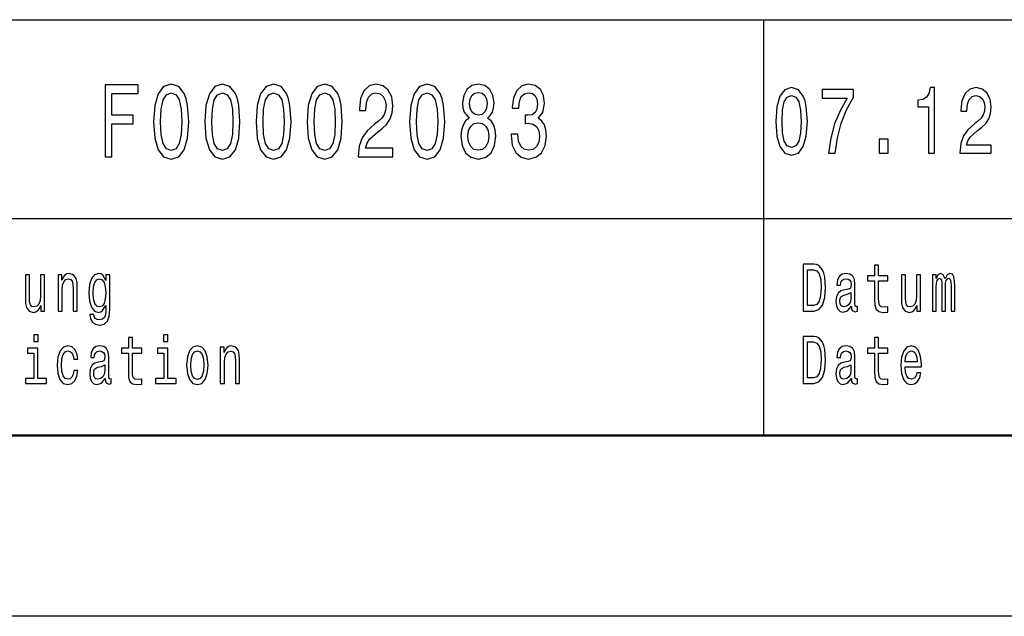
# Model space of a CAD drawing. Extents: x 0 to 594, y 0 to 420.
# Drawn here: x 427 to 455, y 0 to 16 of the extents above; entities that cross this region are included whole.
import ezdxf

# ---------------------------------------------------------------- set-up
doc = ezdxf.new("R2010")
doc.units = 0

msp = doc.modelspace()

# ---------------------------------------------------------------- linework, layer by layer
at = {"color": 7, "lineweight": 25}
for p, q in [((414, 16.5), (469, 16.5)), ((448, 5), (448, 16.5)), ((414, 11), (469, 11)), ((594, 0), (0, 0))]:
    msp.add_line(p, q, dxfattribs=at)
at = {"color": 7, "lineweight": 50}
msp.add_line((589, 5), (5, 5), dxfattribs=at)
at = {"color": 7, "lineweight": 25}
for points in [[(429.8013, 12.70245), (429.988922, 12.70245), (429.988922, 13.621758), (430.577972, 13.621758), (430.577972, 13.860951), (429.988922, 13.860951), (429.988922, 14.460375), (430.713135, 14.460375), (430.713135, 14.70245), (429.8013, 14.70245)], [(431.143097, 13.679395), (431.17334, 13.226946), (431.268158, 12.904179), (431.419464, 12.708214), (431.629272, 12.644813), (431.837036, 12.708214), (431.988342, 12.904179), (432.081146, 13.226946), (432.113403, 13.679395), (432.081146, 14.128963), (432.042816, 14.307637), (431.988342, 14.454611), (431.837036, 14.650577), (431.629272, 14.716859), (431.419464, 14.650577), (431.268158, 14.451729), (431.17334, 14.128963)], [(432.557495, 13.679395), (432.587769, 13.226946), (432.682587, 12.904179), (432.833862, 12.708214), (433.043671, 12.644813), (433.251465, 12.708214), (433.40274, 12.904179), (433.495544, 13.226946), (433.527832, 13.679395), (433.495544, 14.128963), (433.457214, 14.307637), (433.40274, 14.454611), (433.251465, 14.650577), (433.043671, 14.716859), (432.833862, 14.650577), (432.682587, 14.451729), (432.587769, 14.128963)], [(433.971924, 13.679395), (434.002167, 13.226946), (434.096985, 12.904179), (434.248291, 12.708214), (434.458069, 12.644813), (434.665863, 12.708214), (434.817169, 12.904179), (434.909943, 13.226946), (434.94223, 13.679395), (434.909943, 14.128963), (434.871613, 14.307637), (434.817169, 14.454611), (434.665863, 14.650577), (434.458069, 14.716859), (434.248291, 14.650577), (434.096985, 14.451729), (434.002167, 14.128963)], [(435.386322, 13.679395), (435.416595, 13.226946), (435.511383, 12.904179), (435.662689, 12.708214), (435.872498, 12.644813), (436.080261, 12.708214), (436.231567, 12.904179), (436.324371, 13.226946), (436.356628, 13.679395), (436.324371, 14.128963), (436.286041, 14.307637), (436.231567, 14.454611), (436.080261, 14.650577), (435.872498, 14.716859), (435.662689, 14.650577), (435.511383, 14.451729), (435.416595, 14.128963)], [(436.794678, 12.70245), (437.756927, 12.70245), (437.756927, 12.950289), (436.996399, 12.950289), (437.038788, 13.085735), (437.111389, 13.198127), (437.335327, 13.402738), (437.454346, 13.489193), (437.587463, 13.613112), (437.682281, 13.757205), (437.736755, 13.927234), (437.756927, 14.120317), (437.722626, 14.362392), (437.627838, 14.552594), (437.482574, 14.673632), (437.294983, 14.716859), (437.101318, 14.667868), (436.954041, 14.532421), (436.859222, 14.316282), (436.826965, 14.03098), (436.826965, 13.990634), (437.010529, 13.990634), (437.010529, 14.013689), (437.028687, 14.209654), (437.08316, 14.353746), (437.169891, 14.445966), (437.284882, 14.477666), (437.401886, 14.448848), (437.488617, 14.376801), (437.545105, 14.264409), (437.565277, 14.123199), (437.551178, 13.990634), (437.512848, 13.878242), (437.448273, 13.78026), (437.359528, 13.693804), (437.240509, 13.601585), (437.042816, 13.422911), (436.903625, 13.232709), (436.820923, 13.002162), (436.794678, 12.711095)], [(438.215149, 13.679395), (438.245392, 13.226946), (438.34021, 12.904179), (438.491516, 12.708214), (438.701324, 12.644813), (438.909088, 12.708214), (439.060394, 12.904179), (439.153198, 13.226946), (439.185455, 13.679395), (439.153198, 14.128963), (439.114868, 14.307637), (439.060394, 14.454611), (438.909088, 14.650577), (438.701324, 14.716859), (438.491516, 14.650577), (438.34021, 14.451729), (438.245392, 14.128963)], [(439.86557, 13.78026), (439.762695, 13.699568), (439.692078, 13.587176), (439.647705, 13.445966), (439.633575, 13.275937), (439.665863, 13.019453), (439.758667, 12.820605), (439.909943, 12.693805), (440.115723, 12.644813), (440.319458, 12.693805), (440.470764, 12.820605), (440.563568, 13.019453), (440.597839, 13.275937), (440.581726, 13.445966), (440.539368, 13.587176), (440.466736, 13.699568), (440.365875, 13.78026), (440.446564, 13.849424), (440.503052, 13.944525), (440.537323, 14.059798), (440.549438, 14.201009), (440.517151, 14.40562), (440.432434, 14.569885), (440.295258, 14.676514), (440.115723, 14.716859), (439.934174, 14.676514), (439.796997, 14.569885), (439.710236, 14.40562), (439.679993, 14.201009), (439.690063, 14.059798), (439.724365, 13.944525)], [(441.021759, 13.330692), (441.021759, 13.310519), (441.054047, 13.033862), (441.148865, 12.826369), (441.298157, 12.693805), (441.49585, 12.644813), (441.705627, 12.693805), (441.862976, 12.820605), (441.963837, 13.022334), (442.000153, 13.2817), (441.984009, 13.451729), (441.939636, 13.590057), (441.867004, 13.696686), (441.770203, 13.774496), (441.901306, 13.930116), (441.947723, 14.177954), (441.91745, 14.402738), (441.830719, 14.572767), (441.689484, 14.679395), (441.49585, 14.716859), (441.31427, 14.67075), (441.175079, 14.543948), (441.08432, 14.342219), (441.054047, 14.074207), (441.054047, 14.054035), (441.233582, 14.054035), (441.249725, 14.238473), (441.302185, 14.371037), (441.386902, 14.451729), (441.50592, 14.480548), (441.610809, 14.457493), (441.687469, 14.396975), (441.733887, 14.298991), (441.752045, 14.166427), (441.733887, 14.025216), (441.685455, 13.930116), (441.600739, 13.872478), (441.485748, 13.855187), (441.407074, 13.858069), (441.407074, 13.630404), (441.50592, 13.636168), (441.633026, 13.61023), (441.727814, 13.541066), (441.784302, 13.428675), (441.804474, 13.2817), (441.782288, 13.114553), (441.723785, 12.990634), (441.630981, 12.912825), (441.507935, 12.886888), (441.380859, 12.915707), (441.288055, 13.002162), (441.229553, 13.140491), (441.207367, 13.330692)], [(431.336761, 13.679395), (431.352905, 14.028098), (431.40332, 14.278818), (431.49411, 14.425793), (431.629272, 14.477666), (431.76239, 14.425793), (431.85318, 14.278818), (431.903625, 14.028098), (431.919739, 13.679395), (431.903625, 13.32781), (431.85318, 13.077089), (431.76239, 12.930116), (431.629272, 12.881124), (431.49411, 12.930116), (431.40332, 13.077089), (431.352905, 13.32781)], [(432.75116, 13.679395), (432.767303, 14.028098), (432.817749, 14.278818), (432.908508, 14.425793), (433.043671, 14.477666), (433.176819, 14.425793), (433.267578, 14.278818), (433.318024, 14.028098), (433.334167, 13.679395), (433.318024, 13.32781), (433.267578, 13.077089), (433.176819, 12.930116), (433.043671, 12.881124), (432.908508, 12.930116), (432.817749, 13.077089), (432.767303, 13.32781)], [(434.165588, 13.679395), (434.181702, 14.028098), (434.232147, 14.278818), (434.322937, 14.425793), (434.458069, 14.477666), (434.591217, 14.425793), (434.682007, 14.278818), (434.732422, 14.028098), (434.748566, 13.679395), (434.732422, 13.32781), (434.682007, 13.077089), (434.591217, 12.930116), (434.458069, 12.881124), (434.322937, 12.930116), (434.232147, 13.077089), (434.181702, 13.32781)], [(435.579987, 13.679395), (435.59613, 14.028098), (435.646545, 14.278818), (435.737335, 14.425793), (435.872498, 14.477666), (436.005646, 14.425793), (436.096405, 14.278818), (436.146851, 14.028098), (436.162994, 13.679395), (436.146851, 13.32781), (436.096405, 13.077089), (436.005646, 12.930116), (435.872498, 12.881124), (435.737335, 12.930116), (435.646545, 13.077089), (435.59613, 13.32781)], [(438.408813, 13.679395), (438.424927, 14.028098), (438.475372, 14.278818), (438.566162, 14.425793), (438.701324, 14.477666), (438.834442, 14.425793), (438.925232, 14.278818), (438.975677, 14.028098), (438.991791, 13.679395), (438.975677, 13.32781), (438.925232, 13.077089), (438.834442, 12.930116), (438.701324, 12.881124), (438.566162, 12.930116), (438.475372, 13.077089), (438.424927, 13.32781)], [(439.871643, 14.177954), (439.887756, 14.304755), (439.936188, 14.402738), (440.012848, 14.463257), (440.115723, 14.486311), (440.216583, 14.463257), (440.293243, 14.402738), (440.341644, 14.304755), (440.359802, 14.177954), (440.341644, 14.048271), (440.293243, 13.947407), (440.216583, 13.881124), (440.115723, 13.860951), (440.012848, 13.884006), (439.936188, 13.947407), (439.887756, 14.048271)], [(448.334106, 13.686455), (448.361328, 13.27925), (448.446655, 12.98876), (448.582825, 12.812391), (448.771637, 12.755331), (448.958649, 12.812391), (449.094818, 12.98876), (449.178314, 13.27925), (449.207367, 13.686455), (449.178314, 14.091066), (449.143829, 14.251873), (449.094818, 14.38415), (448.958649, 14.560518), (448.771637, 14.620173), (448.582825, 14.560518), (448.446655, 14.381556), (448.361328, 14.091066)], [(449.792236, 12.807204), (449.975616, 12.807204), (450.035522, 13.235158), (450.140839, 13.634582), (450.289703, 14.005475), (450.483978, 14.353025), (450.483978, 14.568299), (449.619781, 14.568299), (449.619781, 14.332276), (450.309692, 14.332276), (450.109985, 13.982132), (449.95929, 13.616426), (449.853973, 13.227377)], [(452.557861, 12.807204), (452.723083, 12.807204), (452.723083, 14.620173), (452.59964, 14.620173), (452.566956, 14.461959), (452.501587, 14.355619), (452.401733, 14.293371), (452.263733, 14.272622), (452.263733, 14.088472), (452.557861, 14.088472)], [(453.420532, 12.807204), (454.28653, 12.807204), (454.28653, 13.030259), (453.602081, 13.030259), (453.640198, 13.152161), (453.705566, 13.253314), (453.907074, 13.437464), (454.014221, 13.515273), (454.134033, 13.626801), (454.21936, 13.756484), (454.268372, 13.90951), (454.28653, 14.083284), (454.255676, 14.301152), (454.170349, 14.472334), (454.039612, 14.581267), (453.870789, 14.620173), (453.696472, 14.57608), (453.563934, 14.454178), (453.478607, 14.259654), (453.449554, 14.002881), (453.449554, 13.96657), (453.614777, 13.96657), (453.614777, 13.98732), (453.631134, 14.163689), (453.680145, 14.293371), (453.758209, 14.376369), (453.861694, 14.404899), (453.96701, 14.378962), (454.045074, 14.31412), (454.095917, 14.212968), (454.114075, 14.085878), (454.101349, 13.96657), (454.066864, 13.865417), (454.008759, 13.777233), (453.928864, 13.699423), (453.821747, 13.616426), (453.643829, 13.455619), (453.518555, 13.284437), (453.444122, 13.076945), (453.420532, 12.814985)], [(448.508392, 13.686455), (448.522919, 14.000288), (448.568298, 14.225936), (448.649994, 14.358212), (448.771637, 14.404899), (448.891479, 14.358212), (448.973175, 14.225936), (449.018555, 14.000288), (449.033081, 13.686455), (449.018555, 13.370028), (448.973175, 13.14438), (448.891479, 13.012103), (448.771637, 12.968011), (448.649994, 13.012103), (448.568298, 13.14438), (448.522919, 13.370028)], [(439.82724, 13.2817), (439.845398, 13.434439), (439.9039, 13.549712), (439.99469, 13.62464), (440.115723, 13.650577), (440.234741, 13.62464), (440.325531, 13.549712), (440.384033, 13.434439), (440.404205, 13.2817), (440.384033, 13.117435), (440.325531, 12.993516), (440.234741, 12.912825), (440.115723, 12.886888), (439.99469, 12.912825), (439.9039, 12.993516), (439.845398, 13.117435)], [(451.192291, 12.807204), (451.442841, 12.807204), (451.442841, 13.19366), (451.192291, 13.19366)], [(449.382141, 9.742075), (449.087891, 9.742075), (449.087891, 8.442075), (449.382141, 8.442075), (449.520966, 8.483285), (449.624146, 8.608789), (449.687836, 8.812968), (449.710754, 9.092074), (449.690399, 9.376801), (449.664917, 9.489193), (449.629242, 9.579106), (449.526062, 9.700865), (449.458557, 9.730836)], [(449.37323, 9.586599), (449.470032, 9.558501), (449.536255, 9.472334), (449.575745, 9.318731), (449.58847, 9.092074), (449.574463, 8.87291), (449.534973, 8.719308), (449.467468, 8.627522), (449.37323, 8.59755), (449.20636, 8.59755), (449.20636, 9.586599)], [(451.06366, 9.273775), (451.06366, 8.769884), (451.07132, 8.606916), (451.106964, 8.494524), (451.178314, 8.428963), (451.299316, 8.406484), (451.431793, 8.41585), (451.431793, 8.558213), (451.334991, 8.546974), (451.247101, 8.561959), (451.199951, 8.608789), (451.179565, 8.687464), (451.175751, 8.797982), (451.175751, 9.273775), (451.431793, 9.273775), (451.431793, 9.414265), (451.175751, 9.414265), (451.175751, 9.708357), (451.06366, 9.708357), (451.06366, 9.414265), (450.870056, 9.414265), (450.870056, 9.273775)], [(428.131134, 9.447983), (428.019043, 9.447983), (428.019043, 8.86729), (428.006317, 8.732421), (427.96936, 8.635015), (427.912048, 8.575072), (427.836914, 8.55634), (427.777039, 8.571325), (427.738831, 8.616282), (427.717163, 8.693084), (427.712067, 8.801729), (427.712067, 9.447983), (427.599976, 9.447983), (427.599976, 8.786743), (427.60379, 8.653747), (427.627991, 8.543227), (427.701874, 8.442075), (427.820343, 8.406484), (427.884033, 8.419597), (427.938812, 8.453314), (427.985931, 8.511383), (428.024139, 8.595677), (428.024139, 8.442075), (428.131134, 8.442075)], [(428.50061, 8.442075), (428.612701, 8.442075), (428.612701, 9.022766), (428.624176, 9.155764), (428.661102, 9.25317), (428.718414, 9.313112), (428.794861, 9.33559), (428.855988, 9.316858), (428.894196, 9.266282), (428.9133, 9.181989), (428.919678, 9.069596), (428.919678, 8.442075), (429.031769, 8.442075), (429.031769, 9.103313), (429.026672, 9.236311), (429.003754, 9.346829), (428.928589, 9.447983), (428.811401, 9.483573), (428.74646, 9.470461), (428.691681, 9.43487), (428.644562, 9.374928), (428.607605, 9.29438), (428.607605, 9.447983), (428.50061, 9.447983)], [(429.929871, 8.487032), (429.929871, 9.447983), (429.822876, 9.447983), (429.822876, 9.285014), (429.734985, 9.432997), (429.681488, 9.470461), (429.621613, 9.483573), (429.513336, 9.44611), (429.42926, 9.34121), (429.374481, 9.172623), (429.355377, 8.945965), (429.374481, 8.717435), (429.42926, 8.548847), (429.513336, 8.442075), (429.621613, 8.406484), (429.682739, 8.419597), (429.733704, 8.453314), (429.822876, 8.595677), (429.822876, 8.453314), (429.812683, 8.340922), (429.784637, 8.260374), (429.73114, 8.213545), (429.650909, 8.196686), (429.580841, 8.207925), (429.531158, 8.236023), (429.501862, 8.284726), (429.49295, 8.350288), (429.384674, 8.350288), (429.384674, 8.342795), (429.401245, 8.222911), (429.452209, 8.132997), (429.533722, 8.074928), (429.644531, 8.054322), (429.777008, 8.08242), (429.864899, 8.161095), (429.914581, 8.297838)], [(429.471313, 8.945965), (429.482758, 9.11268), (429.517151, 9.236311), (429.570648, 9.309366), (429.641998, 9.33559), (429.717133, 9.309366), (429.773193, 9.236311), (429.807587, 9.11268), (429.820313, 8.945965), (429.807587, 8.775504), (429.773193, 8.653747), (429.717133, 8.578818), (429.641998, 8.554466), (429.570648, 8.578818), (429.517151, 8.653747), (429.482758, 8.777377)], [(450.422882, 8.573198), (450.422882, 8.567579), (450.42926, 8.50389), (450.448364, 8.458934), (450.528595, 8.423343), (450.591034, 8.438329), (450.591034, 8.565706), (450.56427, 8.560086), (450.528595, 8.584438), (450.522247, 8.659366), (450.522247, 9.180115), (450.506958, 9.313112), (450.462372, 9.406773), (450.384674, 9.462968), (450.275116, 9.483573), (450.168121, 9.461095), (450.089142, 9.397407), (450.03949, 9.298126), (450.022919, 9.167003), (450.022919, 9.155764), (450.123535, 9.155764), (450.132446, 9.234438), (450.160492, 9.290634), (450.206329, 9.324351), (450.271301, 9.337463), (450.33371, 9.328098), (450.378296, 9.3), (450.40506, 9.251297), (450.413971, 9.183862), (450.408875, 9.105187), (450.388489, 9.06585), (450.337524, 9.047118), (450.242004, 9.032132), (450.132446, 8.998415), (450.054749, 8.938473), (450.008911, 8.844812), (449.994904, 8.706196), (450.007629, 8.582564), (450.047119, 8.490778), (450.110809, 8.432709), (450.1987, 8.412104), (450.317169, 8.451441)], [(452.337524, 9.447983), (452.225433, 9.447983), (452.225433, 8.86729), (452.212677, 8.732421), (452.175751, 8.635015), (452.118439, 8.575072), (452.043274, 8.55634), (451.983398, 8.571325), (451.94519, 8.616282), (451.923553, 8.693084), (451.918457, 8.801729), (451.918457, 9.447983), (451.806366, 9.447983), (451.806366, 8.786743), (451.810181, 8.653747), (451.834381, 8.543227), (451.908264, 8.442075), (452.026703, 8.406484), (452.090393, 8.419597), (452.145172, 8.453314), (452.192291, 8.511383), (452.23053, 8.595677), (452.23053, 8.442075), (452.337524, 8.442075)], [(452.662415, 8.442075), (452.765564, 8.442075), (452.765564, 9.114553), (452.771942, 9.215706), (452.791046, 9.28876), (452.820343, 9.331844), (452.858551, 9.348703), (452.88913, 9.333717), (452.909515, 9.296253), (452.919708, 9.232565), (452.923523, 9.148271), (452.923523, 8.442075), (453.020325, 8.442075), (453.020325, 9.114553), (453.026703, 9.213833), (453.045807, 9.286887), (453.076385, 9.331844), (453.114594, 9.348703), (453.145172, 9.333717), (453.165558, 9.296253), (453.178284, 9.148271), (453.178284, 8.442075), (453.281464, 8.442075), (453.281464, 9.137032), (453.275085, 9.281268), (453.2547, 9.391787), (453.213959, 9.459222), (453.147705, 9.483573), (453.070007, 9.44611), (453.010132, 9.337463), (452.963013, 9.444236), (452.884033, 9.483573), (452.811432, 9.44611), (452.761749, 9.34121), (452.761749, 9.447983), (452.662415, 9.447983)], [(450.410156, 8.794236), (450.394867, 8.69683), (450.354095, 8.621902), (450.292969, 8.573198), (450.217804, 8.55634), (450.169403, 8.565706), (450.13501, 8.595677), (450.113342, 8.648127), (450.106995, 8.721182), (450.112091, 8.786743), (450.132446, 8.833573), (450.213989, 8.886023), (450.317169, 8.908502), (450.410156, 8.953458)], [(427.950256, 7.787032), (427.831818, 7.787032), (427.831818, 7.599711), (427.950256, 7.599711)], [(430.44455, 7.273775), (430.44455, 6.769885), (430.452179, 6.606916), (430.487854, 6.494524), (430.559174, 6.428962), (430.680176, 6.406484), (430.812653, 6.41585), (430.812653, 6.558213), (430.715851, 6.546974), (430.62796, 6.561959), (430.580841, 6.608789), (430.560455, 6.687464), (430.556641, 6.797983), (430.556641, 7.273775), (430.812653, 7.273775), (430.812653, 7.414265), (430.556641, 7.414265), (430.556641, 7.708357), (430.44455, 7.708357), (430.44455, 7.414265), (430.250916, 7.414265), (430.250916, 7.273775)], [(431.537506, 7.787032), (431.419067, 7.787032), (431.419067, 7.599711), (431.537506, 7.599711)], [(449.382141, 7.742075), (449.087891, 7.742075), (449.087891, 6.442075), (449.382141, 6.442075), (449.520966, 6.483285), (449.624146, 6.608789), (449.687836, 6.812968), (449.710754, 7.092075), (449.690399, 7.376801), (449.664917, 7.489193), (449.629242, 7.579106), (449.526062, 7.700864), (449.458557, 7.730835)], [(451.06366, 7.273775), (451.06366, 6.769885), (451.07132, 6.606916), (451.106964, 6.494524), (451.178314, 6.428962), (451.299316, 6.406484), (451.431793, 6.41585), (451.431793, 6.558213), (451.334991, 6.546974), (451.247101, 6.561959), (451.199951, 6.608789), (451.179565, 6.687464), (451.175751, 6.797983), (451.175751, 7.273775), (451.431793, 7.273775), (451.431793, 7.414265), (451.175751, 7.414265), (451.175751, 7.708357), (451.06366, 7.708357), (451.06366, 7.414265), (450.870056, 7.414265), (450.870056, 7.273775)], [(427.946442, 6.580691), (427.946442, 7.414265), (427.658569, 7.414265), (427.658569, 7.273775), (427.834351, 7.273775), (427.834351, 6.580691), (427.605072, 6.580691), (427.605072, 6.442075), (428.178284, 6.442075), (428.178284, 6.580691)], [(428.936249, 7.114553), (429.047058, 7.114553), (429.024139, 7.264409), (428.96936, 7.382421), (428.884003, 7.455475), (428.773193, 7.483573), (428.650909, 7.446109), (428.557922, 7.34121), (428.499329, 7.170749), (428.478943, 6.942219), (428.498077, 6.715562), (428.555389, 6.546974), (428.645813, 6.442075), (428.769379, 6.406484), (428.878906, 6.434582), (428.964264, 6.513257), (429.022858, 6.636888), (429.04834, 6.801729), (428.941345, 6.801729), (428.922241, 6.69683), (428.886566, 6.618155), (428.835602, 6.569452), (428.773193, 6.554467), (428.695496, 6.578818), (428.639465, 6.653746), (428.605072, 6.775504), (428.593597, 6.947838), (428.605072, 7.116426), (428.640717, 7.238184), (428.698059, 7.313112), (428.773193, 7.339337), (428.839447, 7.322478), (428.889099, 7.279395), (428.922241, 7.208213)], [(429.803772, 6.573199), (429.803772, 6.567579), (429.81012, 6.503891), (429.829224, 6.458933), (429.909485, 6.423343), (429.971893, 6.438328), (429.971893, 6.565706), (429.94516, 6.560086), (429.909485, 6.584438), (429.903107, 6.659366), (429.903107, 7.180115), (429.887817, 7.313112), (429.843231, 7.406772), (429.765533, 7.462968), (429.656006, 7.483573), (429.549011, 7.461095), (429.470032, 7.397406), (429.420349, 7.298127), (429.403778, 7.167003), (429.403778, 7.155764), (429.504425, 7.155764), (429.513336, 7.234438), (429.541351, 7.290634), (429.587219, 7.324351), (429.652191, 7.337464), (429.7146, 7.328098), (429.759186, 7.3), (429.785919, 7.251297), (429.79483, 7.183862), (429.789734, 7.105187), (429.769379, 7.06585), (429.718414, 7.047118), (429.622894, 7.032132), (429.513336, 6.998415), (429.435638, 6.938472), (429.389771, 6.844812), (429.375763, 6.706196), (429.388519, 6.582565), (429.427979, 6.490778), (429.491669, 6.432709), (429.579559, 6.412104), (429.698029, 6.451441)], [(431.533691, 6.580691), (431.533691, 7.414265), (431.245819, 7.414265), (431.245819, 7.273775), (431.4216, 7.273775), (431.4216, 6.580691), (431.192322, 6.580691), (431.192322, 6.442075), (431.765533, 6.442075), (431.765533, 6.580691)], [(432.054749, 6.944092), (432.075134, 6.715562), (432.133728, 6.546974), (432.226715, 6.442075), (432.351532, 6.406484), (432.475098, 6.442075), (432.568085, 6.545101), (432.626678, 6.713689), (432.648315, 6.944092), (432.626678, 7.172622), (432.568085, 7.343083), (432.475098, 7.446109), (432.351532, 7.483573), (432.226715, 7.446109), (432.133728, 7.34121), (432.075134, 7.172622)], [(432.98468, 6.442075), (433.096771, 6.442075), (433.096771, 7.022767), (433.108215, 7.155764), (433.145172, 7.25317), (433.202484, 7.313112), (433.2789, 7.33559), (433.340057, 7.316859), (433.378265, 7.266282), (433.397369, 7.181988), (433.403748, 7.069596), (433.403748, 6.442075), (433.515839, 6.442075), (433.515839, 7.103314), (433.510742, 7.236311), (433.487823, 7.34683), (433.412659, 7.447983), (433.295471, 7.483573), (433.230499, 7.470461), (433.175751, 7.43487), (433.128601, 7.374928), (433.091675, 7.29438), (433.091675, 7.447983), (432.98468, 7.447983)], [(449.37323, 7.586599), (449.470032, 7.558501), (449.536255, 7.472334), (449.575745, 7.318732), (449.58847, 7.092075), (449.574463, 6.87291), (449.534973, 6.719308), (449.467468, 6.627522), (449.37323, 6.59755), (449.20636, 6.59755), (449.20636, 7.586599)], [(450.422882, 6.573199), (450.422882, 6.567579), (450.42926, 6.503891), (450.448364, 6.458933), (450.528595, 6.423343), (450.591034, 6.438328), (450.591034, 6.565706), (450.56427, 6.560086), (450.528595, 6.584438), (450.522247, 6.659366), (450.522247, 7.180115), (450.506958, 7.313112), (450.462372, 7.406772), (450.384674, 7.462968), (450.275116, 7.483573), (450.168121, 7.461095), (450.089142, 7.397406), (450.03949, 7.298127), (450.022919, 7.167003), (450.022919, 7.155764), (450.123535, 7.155764), (450.132446, 7.234438), (450.160492, 7.290634), (450.206329, 7.324351), (450.271301, 7.337464), (450.33371, 7.328098), (450.378296, 7.3), (450.40506, 7.251297), (450.413971, 7.183862), (450.408875, 7.105187), (450.388489, 7.06585), (450.337524, 7.047118), (450.242004, 7.032132), (450.132446, 6.998415), (450.054749, 6.938472), (450.008911, 6.844812), (449.994904, 6.706196), (450.007629, 6.582565), (450.047119, 6.490778), (450.110809, 6.432709), (450.1987, 6.412104), (450.317169, 6.451441)], [(451.908264, 6.897262), (452.356628, 6.897262), (452.35791, 6.974063), (452.337524, 7.189481), (452.281464, 7.350576), (452.192291, 7.447983), (452.073853, 7.483573), (451.957916, 7.446109), (451.868774, 7.34121), (451.811432, 7.170749), (451.791077, 6.945965), (451.810181, 6.715562), (451.867493, 6.546974), (451.955383, 6.442075), (452.070038, 6.406484), (452.169373, 6.430836), (452.250885, 6.494524), (452.31076, 6.595677), (452.345154, 6.730547), (452.234344, 6.730547), (452.211426, 6.65562), (452.178284, 6.599423), (452.084045, 6.554467), (452.011444, 6.575072), (451.956665, 6.640634), (451.92099, 6.747406), (451.908264, 6.891643)], [(432.169373, 6.945965), (432.180847, 7.114553), (432.216522, 7.236311), (432.273834, 7.311239), (432.351532, 7.337464), (432.427948, 7.311239), (432.485291, 7.238184), (432.520935, 7.114553), (432.533691, 6.945965), (432.520935, 6.775504), (432.485291, 6.651873), (432.427948, 6.576945), (432.351532, 6.552594), (432.273834, 6.576945), (432.216522, 6.651873), (432.180847, 6.775504)], [(451.908264, 7.035879), (451.922272, 7.16513), (451.956665, 7.260663), (452.008881, 7.318732), (452.077667, 7.339337), (452.145172, 7.318732), (452.197388, 7.260663), (452.229248, 7.16513), (452.240723, 7.035879)], [(429.791016, 6.794236), (429.775726, 6.69683), (429.734985, 6.621902), (429.673828, 6.573199), (429.598694, 6.55634), (429.550262, 6.565706), (429.515869, 6.595677), (429.494232, 6.648127), (429.487854, 6.721181), (429.49295, 6.786743), (429.513336, 6.833573), (429.594849, 6.886023), (429.698029, 6.908501), (429.791016, 6.953458)], [(450.410156, 6.794236), (450.394867, 6.69683), (450.354095, 6.621902), (450.292969, 6.573199), (450.217804, 6.55634), (450.169403, 6.565706), (450.13501, 6.595677), (450.113342, 6.648127), (450.106995, 6.721181), (450.112091, 6.786743), (450.132446, 6.833573), (450.213989, 6.886023), (450.317169, 6.908501), (450.410156, 6.953458)]]:
    msp.add_lwpolyline(points, close=True, dxfattribs=at)

doc.saveas('drawing.dxf')
